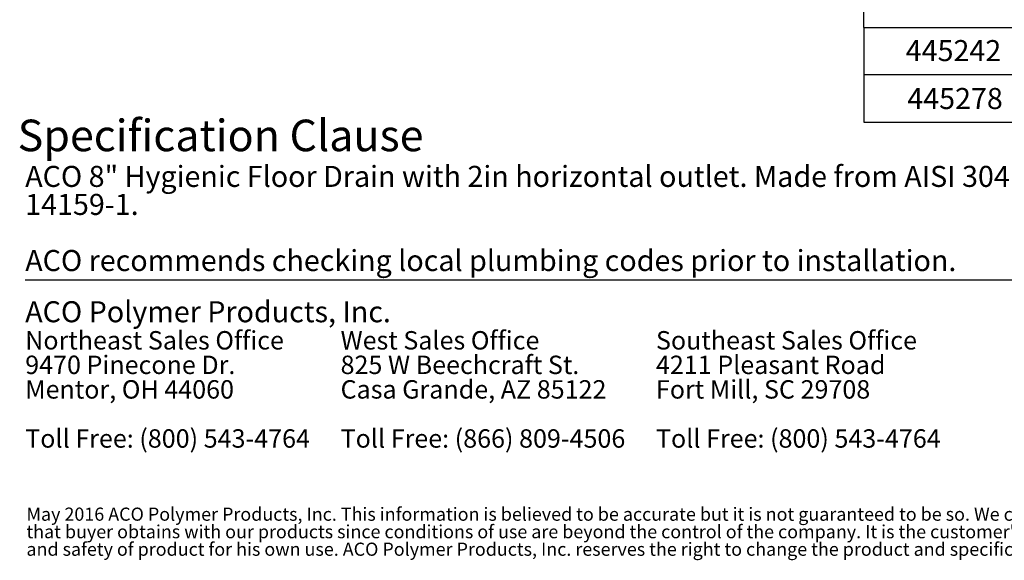
# Model space of a CAD drawing. Units: inches. Extents: x 0.98 to 7.46, y 0.79 to 10.26.
# Drawn here: x 0.98 to 4.88, y 0.79 to 2.93 of the extents above; entities that cross this region are included whole.
import ezdxf

# ---------------------------------------------------------------- set-up
doc = ezdxf.new("R2010")
doc.units = ezdxf.units.IN
doc.header["$MEASUREMENT"] = 0
doc.styles.add('SLDTEXTSTYLE0', font='TXT', dxfattribs={"width": 0.605})

# ---------------------------------------------------------------- blocks, each defined once
blk = doc.blocks.new('SW_NOTE_0')
at = {"color": 0, "linetype": 'Continuous', "lineweight": 0, "char_height": 0.072917, "attachment_point": 1, "style": 'SLDTEXTSTYLE0'}
for s, insert in [('Northeast Sales Office', (0, 0.094)), ('9470 Pinecone Dr.', (0, -0.0032)), ('Mentor, OH 44060', (0, -0.1004)), ('Toll Free: (800) 543-4764', (0, -0.2949))]:
    blk.add_mtext(s, dxfattribs=dict(at, insert=insert))
blk = doc.blocks.new('SW_NOTE_1')
at = {"color": 0, "linetype": 'Continuous', "lineweight": 0, "char_height": 0.072917, "attachment_point": 1, "style": 'SLDTEXTSTYLE0'}
for s, insert in [('West Sales Office', (0, 0.094)), ('825 W Beechcraft St.', (0, -0.0032)), ('Casa Grande, AZ 85122', (0, -0.1004)), ('Toll Free: (866) 809-4506', (0, -0.2949))]:
    blk.add_mtext(s, dxfattribs=dict(at, insert=insert))
blk = doc.blocks.new('SW_NOTE_2')
at = {"color": 0, "linetype": 'Continuous', "lineweight": 0, "char_height": 0.072917, "attachment_point": 1, "style": 'SLDTEXTSTYLE0'}
for s, insert in [('Southeast Sales Office', (0, 0.094)), ('4211 Pleasant Road', (0, -0.0032)), ('Fort Mill, SC 29708', (0, -0.1004)), ('Toll Free: (800) 543-4764', (0, -0.2949))]:
    blk.add_mtext(s, dxfattribs=dict(at, insert=insert))
blk = doc.blocks.new('SW_NOTE_4')
at = {"color": 0, "linetype": 'Continuous', "lineweight": 0, "char_height": 0.0520833, "attachment_point": 1, "style": 'SLDTEXTSTYLE0'}
for s, insert in [('May 2016 ACO Polymer Products, Inc. This information is believed to be accurate but it is not guaranteed to be so. We cannot assume liability for results', (0, 0.0671)), ("that buyer obtains with our products since conditions of use are beyond the control of the company. It is the customer's responsibility to evaluate suitability", (0, -0.0023)), ('and safety of product for his own use. ACO Polymer Products, Inc. reserves the right to change the product and specifications without notice.', (0, -0.0717))]:
    blk.add_mtext(s, dxfattribs=dict(at, insert=insert))
blk = doc.blocks.new('SW_NOTE_5')
at = {"color": 0, "linetype": 'Continuous', "lineweight": 0, "attachment_point": 1, "style": 'SLDTEXTSTYLE0'}
for s, insert, char_height in [('ACO 8" Hygienic Floor Drain with 2in horizontal outlet. Made from AISI 304 or AISI 316L. Certified to NSF/ANSI/3-A Standard', (0, 0.1074), 0.0833333), ('14159-1.', (0, -0.0037), 0.08333), ('ACO recommends checking local plumbing codes prior to installation.', (0, -0.2259), 0.083333)]:
    blk.add_mtext(s, dxfattribs=dict(at, insert=insert, char_height=char_height))

msp = doc.modelspace()

# ---------------------------------------------------------------- linework, layer by layer
at = {"color": 7, "linetype": 'Continuous', "lineweight": 30}
for p, q in [((4.324, 2.9), (4.324, 3.15)), ((4.324, 2.9), (4.324, 2.525)), ((4.324, 2.9), (5.074, 2.9)), ((4.324, 2.9), (4.324, 2.525)), ((5.074, 2.7125), (4.324, 2.7125)), ((4.324, 2.525), (5.074, 2.525)), ((1, 1.9), (7.324, 1.9))]:
    msp.add_line(p, q, dxfattribs=at)

# ---------------------------------------------------------------- block references
at = {"color": 7, "linetype": 'Continuous', "lineweight": 0}
for name, p in [('SW_NOTE_5', (1, 2.2439)), ('SW_NOTE_0', (1, 1.6028)), ('SW_NOTE_1', (2.25, 1.6028)), ('SW_NOTE_2', (3.5, 1.6028)), ('SW_NOTE_4', (1.0048, 0.9306))]:
    msp.add_blockref(name, p, dxfattribs=at)

# ---------------------------------------------------------------- texts
at = {"color": 7, "linetype": 'Continuous', "lineweight": 0, "attachment_point": 1, "style": 'SLDTEXTSTYLE0'}
for s, insert, char_height in [('445242', (4.49, 2.8496), 0.08333), ('445278', (4.4962, 2.6598), 0.08333), ('Specification Clause', (0.9699, 2.5344), 0.125), ('ACO Polymer Products, Inc.', (1, 1.8152), 0.083333)]:
    msp.add_mtext(s, dxfattribs=dict(at, insert=insert, char_height=char_height))

doc.saveas('drawing.dxf')
